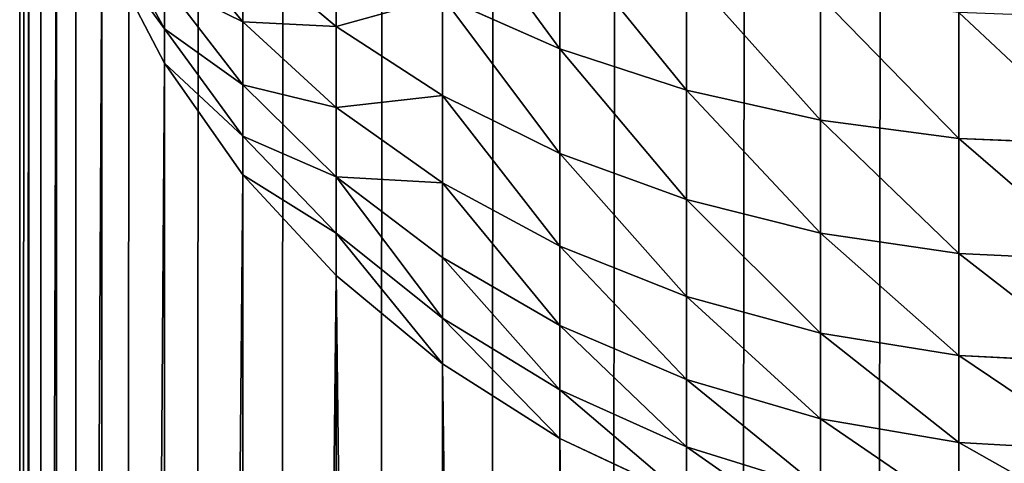
# Model space of a CAD drawing. Extents: x -5747 to 2088, y 0 to 7691.
# Drawn here: x 288 to 299, y 2889 to 2894 of the extents above; entities that cross this region are included whole.
import ezdxf

# ---------------------------------------------------------------- set-up
doc = ezdxf.new("R2010")
doc.units = 0
doc.header["$LTSCALE"] = 25.4
doc.layers.get('0').update_dxf_attribs({"color": 13, "linetype": 'CONTINUOUS'})

# ---------------------------------------------------------------- blocks, each defined once
blk = doc.blocks.new('GROUP_3')
at = {"color": 8}
for p, q in [((1400, 12, 40), (1400, 1388, 40)), ((1400, 12, 40), (1400, 1388, 40)), ((1394, 802.27, 758.107), (1394, 898.841, 468.392)), ((1394, 802.27, 758.107), (1394, 898.841, 468.392)), ((1395.305, 801.442, 757.832), (1395.305, 898.213, 467.52)), ((1395.305, 801.442, 757.832), (1395.305, 898.213, 467.52)), ((1396.485, 800.46, 757.504), (1396.485, 897.467, 466.485)), ((1396.485, 800.46, 757.504), (1396.485, 897.467, 466.485)), ((1397.52, 799.341, 757.131), (1397.52, 896.616, 465.305)), ((1397.52, 799.341, 757.131), (1397.52, 896.616, 465.305)), ((1398.392, 798.103, 756.718), (1398.392, 895.675, 464)), ((1398.392, 798.103, 756.718), (1398.392, 895.675, 464)), ((1399.087, 796.767, 756.273), (1399.087, 894.661, 462.592)), ((1399.087, 796.767, 756.273), (1399.087, 894.661, 462.592)), ((1399.591, 795.357, 755.803), (1399.591, 893.589, 461.106)), ((1399.591, 795.357, 755.803), (1399.591, 893.589, 461.106)), ((1399.897, 793.896, 755.316), (1399.897, 892.48, 459.566)), ((1399.897, 793.896, 755.316), (1399.897, 892.48, 459.566)), ((1400, 891.351, 458), (1400, 792.411, 754.821)), ((1400, 891.351, 458), (1400, 792.411, 754.821)), ((1389.566, 802.315, 761.512), (1389.566, 803.103, 760.06)), ((1389.566, 802.315, 761.512), (1389.566, 803.103, 760.06)), ((1394, 802.27, 758.107), (1392.592, 802.928, 758.327)), ((1394, 802.27, 758.107), (1392.592, 802.928, 758.327)), ((1392.592, 802.363, 759.731), (1392.592, 802.928, 758.327)), ((1392.592, 802.363, 759.731), (1392.592, 802.928, 758.327)), ((1391.106, 802.05, 761.361), (1391.106, 802.824, 759.936)), ((1391.106, 802.824, 759.936), (1392.592, 802.363, 759.731)), ((1391.106, 802.824, 759.936), (1392.592, 802.363, 759.731)), ((1391.106, 802.05, 761.361), (1391.106, 802.824, 759.936)), ((1388, 802.404, 761.562), (1389.566, 802.315, 761.512)), ((1388, 802.404, 761.562), (1389.566, 802.315, 761.512)), ((1389.566, 801.346, 762.913), (1389.566, 802.315, 761.512)), ((1389.566, 802.315, 761.512), (1391.106, 802.05, 761.361)), ((1389.566, 802.315, 761.512), (1391.106, 802.05, 761.361)), ((1389.566, 801.346, 762.913), (1389.566, 802.315, 761.512)), ((1392.592, 802.363, 759.731), (1394, 801.729, 759.45)), ((1392.592, 802.363, 759.731), (1394, 801.729, 759.45)), ((1392.592, 801.613, 761.112), (1392.592, 802.363, 759.731)), ((1392.592, 801.613, 761.112), (1392.592, 802.363, 759.731)), ((1395.305, 801.442, 757.832), (1394, 802.27, 758.107)), ((1394, 801.729, 759.45), (1394, 802.27, 758.107)), ((1395.305, 801.442, 757.832), (1394, 802.27, 758.107)), ((1394, 801.729, 759.45), (1394, 802.27, 758.107)), ((1391.106, 802.05, 761.361), (1392.592, 801.613, 761.112)), ((1391.106, 801.099, 762.736), (1391.106, 802.05, 761.361)), ((1391.106, 801.099, 762.736), (1391.106, 802.05, 761.361)), ((1391.106, 802.05, 761.361), (1392.592, 801.613, 761.112)), ((1394, 801.729, 759.45), (1395.305, 800.933, 759.096)), ((1394, 801.013, 760.769), (1394, 801.729, 759.45)), ((1394, 801.729, 759.45), (1395.305, 800.933, 759.096)), ((1394, 801.013, 760.769), (1394, 801.729, 759.45)), ((1392.592, 801.613, 761.112), (1394, 801.013, 760.769)), ((1392.592, 800.692, 762.444), (1392.592, 801.613, 761.112)), ((1392.592, 800.692, 762.444), (1392.592, 801.613, 761.112)), ((1392.592, 801.613, 761.112), (1394, 801.013, 760.769)), ((1388, 801.429, 762.972), (1389.566, 801.346, 762.913)), ((1388, 801.429, 762.972), (1389.566, 801.346, 762.913)), ((1396.485, 800.46, 757.504), (1395.305, 801.442, 757.832)), ((1396.485, 800.46, 757.504), (1395.305, 801.442, 757.832)), ((1395.305, 800.933, 759.096), (1395.305, 801.442, 757.832)), ((1395.305, 800.933, 759.096), (1395.305, 801.442, 757.832)), ((1389.566, 800.214, 764.24), (1389.566, 801.346, 762.913)), ((1389.566, 801.346, 762.913), (1391.106, 801.099, 762.736)), ((1389.566, 800.214, 764.24), (1389.566, 801.346, 762.913)), ((1389.566, 801.346, 762.913), (1391.106, 801.099, 762.736)), ((1391.106, 799.988, 764.039), (1391.106, 801.099, 762.736)), ((1391.106, 801.099, 762.736), (1392.592, 800.692, 762.444)), ((1391.106, 799.988, 764.039), (1391.106, 801.099, 762.736)), ((1391.106, 801.099, 762.736), (1392.592, 800.692, 762.444)), ((1394, 801.013, 760.769), (1395.305, 800.258, 760.339)), ((1394, 800.132, 762.043), (1394, 801.013, 760.769)), ((1394, 800.132, 762.043), (1394, 801.013, 760.769)), ((1394, 801.013, 760.769), (1395.305, 800.258, 760.339)), ((1395.305, 800.933, 759.096), (1396.485, 799.989, 758.677)), ((1395.305, 800.258, 760.339), (1395.305, 800.933, 759.096)), ((1395.305, 800.933, 759.096), (1396.485, 799.989, 758.677)), ((1395.305, 800.258, 760.339), (1395.305, 800.933, 759.096)), ((1392.592, 800.692, 762.444), (1394, 800.132, 762.043)), ((1392.592, 799.615, 763.707), (1392.592, 800.692, 762.444)), ((1392.592, 799.615, 763.707), (1392.592, 800.692, 762.444)), ((1392.592, 800.692, 762.444), (1394, 800.132, 762.043)), ((1397.52, 799.341, 757.131), (1396.485, 800.46, 757.504)), ((1397.52, 799.341, 757.131), (1396.485, 800.46, 757.504)), ((1396.485, 799.989, 758.677), (1396.485, 800.46, 757.504)), ((1396.485, 799.989, 758.677), (1396.485, 800.46, 757.504)), ((1388, 800.29, 764.308), (1389.566, 800.214, 764.24)), ((1388, 800.29, 764.308), (1389.566, 800.214, 764.24)), ((1389.566, 800.214, 764.24), (1391.106, 799.988, 764.039)), ((1389.566, 800.214, 764.24), (1391.106, 799.988, 764.039)), ((1389.566, 798.937, 765.471), (1389.566, 800.214, 764.24)), ((1389.566, 798.937, 765.471), (1389.566, 800.214, 764.24)), ((1395.305, 800.258, 760.339), (1396.485, 799.363, 759.829)), ((1395.305, 800.258, 760.339), (1396.485, 799.363, 759.829)), ((1395.305, 799.429, 761.539), (1395.305, 800.258, 760.339)), ((1395.305, 799.429, 761.539), (1395.305, 800.258, 760.339)), ((1394, 800.132, 762.043), (1395.305, 799.429, 761.539)), ((1394, 799.103, 763.25), (1394, 800.132, 762.043)), ((1394, 799.103, 763.25), (1394, 800.132, 762.043)), ((1394, 800.132, 762.043), (1395.305, 799.429, 761.539)), ((1391.106, 799.988, 764.039), (1392.592, 799.615, 763.707)), ((1391.106, 798.735, 765.247), (1391.106, 799.988, 764.039)), ((1391.106, 798.735, 765.247), (1391.106, 799.988, 764.039)), ((1391.106, 799.988, 764.039), (1392.592, 799.615, 763.707)), ((1396.485, 799.989, 758.677), (1397.52, 798.911, 758.198)), ((1396.485, 799.989, 758.677), (1397.52, 798.911, 758.198)), ((1396.485, 799.363, 759.829), (1396.485, 799.989, 758.677)), ((1396.485, 799.363, 759.829), (1396.485, 799.989, 758.677)), ((1392.592, 799.615, 763.707), (1394, 799.103, 763.25)), ((1392.592, 798.401, 764.877), (1392.592, 799.615, 763.707)), ((1392.592, 798.401, 764.877), (1392.592, 799.615, 763.707)), ((1392.592, 799.615, 763.707), (1394, 799.103, 763.25)), ((1395.305, 799.429, 761.539), (1396.485, 798.594, 760.941)), ((1395.305, 798.459, 762.676), (1395.305, 799.429, 761.539)), ((1395.305, 798.459, 762.676), (1395.305, 799.429, 761.539)), ((1395.305, 799.429, 761.539), (1396.485, 798.594, 760.941)), ((1396.485, 799.363, 759.829), (1397.52, 798.342, 759.247)), ((1396.485, 798.594, 760.941), (1396.485, 799.363, 759.829)), ((1396.485, 799.363, 759.829), (1397.52, 798.342, 759.247)), ((1396.485, 798.594, 760.941), (1396.485, 799.363, 759.829)), ((1398.392, 798.103, 756.718), (1397.52, 799.341, 757.131)), ((1397.52, 798.911, 758.198), (1397.52, 799.341, 757.131)), ((1398.392, 798.103, 756.718), (1397.52, 799.341, 757.131)), ((1397.52, 798.911, 758.198), (1397.52, 799.341, 757.131)), ((1394, 799.103, 763.25), (1395.305, 798.459, 762.676)), ((1394, 797.942, 764.368), (1394, 799.103, 763.25)), ((1394, 797.942, 764.368), (1394, 799.103, 763.25)), ((1394, 799.103, 763.25), (1395.305, 798.459, 762.676)), ((1388, 799.005, 765.546), (1389.566, 798.937, 765.471)), ((1388, 799.005, 765.546), (1389.566, 798.937, 765.471)), ((1389.566, 798.937, 765.471), (1391.106, 798.735, 765.247)), ((1389.566, 797.538, 766.584), (1389.566, 798.937, 765.471)), ((1389.566, 797.538, 766.584), (1389.566, 798.937, 765.471)), ((1389.566, 798.937, 765.471), (1391.106, 798.735, 765.247)), ((1397.52, 798.342, 759.247), (1397.52, 798.911, 758.198)), ((1397.52, 798.911, 758.198), (1398.392, 797.72, 757.669)), ((1397.52, 798.911, 758.198), (1398.392, 797.72, 757.669)), ((1397.52, 798.342, 759.247), (1397.52, 798.911, 758.198)), ((1391.106, 797.361, 766.339), (1391.106, 798.735, 765.247)), ((1391.106, 798.735, 765.247), (1392.592, 798.401, 764.877)), ((1391.106, 798.735, 765.247), (1392.592, 798.401, 764.877)), ((1391.106, 797.361, 766.339), (1391.106, 798.735, 765.247)), ((1396.485, 798.594, 760.941), (1397.52, 797.642, 760.259)), ((1396.485, 798.594, 760.941), (1397.52, 797.642, 760.259)), ((1396.485, 797.695, 761.995), (1396.485, 798.594, 760.941)), ((1396.485, 797.695, 761.995), (1396.485, 798.594, 760.941)), ((1395.305, 797.366, 763.73), (1395.305, 798.459, 762.676)), ((1395.305, 798.459, 762.676), (1396.485, 797.695, 761.995)), ((1395.305, 798.459, 762.676), (1396.485, 797.695, 761.995)), ((1395.305, 797.366, 763.73), (1395.305, 798.459, 762.676)), ((1392.592, 798.401, 764.877), (1394, 797.942, 764.368)), ((1392.592, 797.07, 765.935), (1392.592, 798.401, 764.877)), ((1392.592, 798.401, 764.877), (1394, 797.942, 764.368)), ((1392.592, 797.07, 765.935), (1392.592, 798.401, 764.877)), ((1397.52, 798.342, 759.247), (1398.392, 797.213, 758.603)), ((1397.52, 797.642, 760.259), (1397.52, 798.342, 759.247)), ((1397.52, 797.642, 760.259), (1397.52, 798.342, 759.247)), ((1397.52, 798.342, 759.247), (1398.392, 797.213, 758.603)), ((1399.087, 796.767, 756.273), (1398.392, 798.103, 756.718)), ((1398.392, 797.72, 757.669), (1398.392, 798.103, 756.718)), ((1399.087, 796.767, 756.273), (1398.392, 798.103, 756.718)), ((1398.392, 797.72, 757.669), (1398.392, 798.103, 756.718)), ((1394, 797.942, 764.368), (1395.305, 797.366, 763.73)), ((1394, 797.942, 764.368), (1395.305, 797.366, 763.73)), ((1394, 796.67, 765.38), (1394, 797.942, 764.368)), ((1394, 796.67, 765.38), (1394, 797.942, 764.368)), ((1396.485, 797.695, 761.995), (1397.52, 796.824, 761.218)), ((1396.485, 797.695, 761.995), (1397.52, 796.824, 761.218)), ((1396.485, 796.682, 762.972), (1396.485, 797.695, 761.995)), ((1396.485, 796.682, 762.972), (1396.485, 797.695, 761.995)), ((1398.392, 797.72, 757.669), (1399.087, 796.435, 757.098)), ((1398.392, 797.213, 758.603), (1398.392, 797.72, 757.669)), ((1398.392, 797.213, 758.603), (1398.392, 797.72, 757.669)), ((1398.392, 797.72, 757.669), (1399.087, 796.435, 757.098)), ((1397.52, 797.642, 760.259), (1398.392, 796.59, 759.505)), ((1397.52, 796.824, 761.218), (1397.52, 797.642, 760.259)), ((1397.52, 797.642, 760.259), (1398.392, 796.59, 759.505)), ((1397.52, 796.824, 761.218), (1397.52, 797.642, 760.259))]:
    blk.add_line(p, q, dxfattribs=at)
mesh = blk.add_polyface(dxfattribs=at)
corners = [(0.103, 1389.566, 40), (0, 12, 40), (0, 1388, 40), (0.103, 10.434, 40), (0.409, 1391.106, 40), (0.409, 8.894, 40), (0.913, 1392.592, 40), (0.913, 7.408, 40), (1.608, 1394, 40), (1.608, 6, 40), (2.48, 1395.305, 40), (2.48, 4.695, 40), (3.515, 1396.485, 40), (3.515, 3.515, 40), (4.695, 1397.52, 40), (4.695, 2.48, 40), (6, 1398.392, 40), (6, 1.608, 40), (7.408, 1399.087, 40), (7.408, 0.913, 40), (8.894, 1399.591, 40), (8.894, 0.409, 40), (10.434, 1399.897, 40), (10.434, 0.103, 40), (12, 1400, 40), (12, 0, 40), (1388, 1400, 40), (1388, 0, 40), (1389.566, 1399.897, 40), (1389.566, 0.103, 40), (1391.106, 1399.591, 40), (1391.106, 0.409, 40), (1392.592, 1399.087, 40), (1392.592, 0.913, 40), (1394, 1398.392, 40), (1394, 1.608, 40), (1395.305, 1397.52, 40), (1395.305, 2.48, 40), (1396.485, 1396.485, 40), (1396.485, 3.515, 40), (1397.52, 1395.305, 40), (1397.52, 4.695, 40), (1398.392, 1394, 40), (1398.392, 6, 40), (1399.087, 1392.592, 40), (1399.087, 7.408, 40), (1399.591, 1391.106, 40), (1399.591, 8.894, 40), (1399.897, 1389.566, 40), (1399.897, 10.434, 40), (1400, 1388, 40), (1400, 12, 40)]
mesh.append_faces([[corners[k] for k in face] for face in [(0, 1, 2), (49, 50, 51)]], dxfattribs={"vtx0": -1, "color": 8})
mesh.append_faces([[corners[k] for k in face] for face in [(1, 0, 3), (3, 4, 5), (5, 6, 7), (7, 8, 9), (9, 10, 11), (11, 12, 13), (13, 14, 15), (15, 16, 17), (17, 18, 19), (19, 20, 21), (21, 22, 23), (23, 24, 25), (25, 26, 27), (27, 28, 29), (29, 30, 31), (31, 32, 33), (33, 34, 35), (35, 36, 37), (37, 38, 39), (39, 40, 41), (41, 42, 43), (43, 44, 45), (45, 46, 47), (47, 48, 49)]], dxfattribs={"vtx0": -1, "vtx1": -1, "color": 8})
mesh.append_faces([[corners[k] for k in face] for face in [(3, 0, 4), (5, 4, 6), (7, 6, 8), (9, 8, 10), (11, 10, 12), (13, 12, 14), (15, 14, 16), (17, 16, 18), (19, 18, 20), (21, 20, 22), (23, 22, 24), (25, 24, 26), (27, 26, 28), (29, 28, 30), (31, 30, 32), (33, 32, 34), (35, 34, 36), (37, 36, 38), (39, 38, 40), (41, 40, 42), (43, 42, 44), (45, 44, 46), (47, 46, 48), (49, 48, 50)]], dxfattribs={"vtx0": -1, "vtx2": -1, "color": 8})
mesh = blk.add_polyface(dxfattribs=at)
corners = [(1400, 12, 40), (1400, 508.649, 458), (1400, 12, 458), (1400, 1388, 40), (1400, 891.351, 458), (1400, 607.589, 754.821), (1400, 607.756, 755.236), (1400, 607.978, 755.644), (1400, 608.25, 756.038), (1400, 608.568, 756.411), (1400, 608.927, 756.756), (1400, 609.32, 757.069), (1400, 609.741, 757.343), (1400, 610.183, 757.574), (1400, 610.637, 757.758), (1400, 611.097, 757.892), (1400, 611.554, 757.973), (1400, 612, 758), (1400, 788, 758), (1400, 788.446, 757.973), (1400, 788.903, 757.892), (1400, 789.363, 757.758), (1400, 789.817, 757.574), (1400, 790.259, 757.343), (1400, 790.68, 757.069), (1400, 791.073, 756.756), (1400, 791.432, 756.411), (1400, 791.75, 756.038), (1400, 792.022, 755.644), (1400, 792.244, 755.236), (1400, 792.411, 754.821), (1400, 1388, 458)]
mesh.append_faces([[corners[k] for k in face] for face in [(0, 1, 2), (29, 4, 30), (4, 3, 31)]], dxfattribs={"vtx0": -1, "color": 8})
mesh.append_faces([[corners[k] for k in face] for face in [(1, 4, 5), (5, 4, 6), (6, 4, 7), (7, 4, 8), (8, 4, 9), (9, 4, 10), (10, 4, 11), (11, 4, 12), (12, 4, 13), (13, 4, 14), (14, 4, 15), (15, 4, 16), (16, 4, 17), (17, 4, 18), (18, 4, 19), (19, 4, 20), (20, 4, 21), (21, 4, 22), (22, 4, 23), (23, 4, 24), (24, 4, 25), (25, 4, 26), (26, 4, 27), (27, 4, 28), (28, 4, 29)]], dxfattribs={"vtx0": -1, "vtx1": -1, "color": 8})
mesh.append_faces([[corners[k] for k in face] for face in [(1, 3, 4)]], dxfattribs={"vtx0": -1, "vtx1": -1, "vtx2": -1, "color": 8})
mesh.append_faces([[corners[k] for k in face] for face in [(1, 0, 3)]], dxfattribs={"vtx0": -1, "vtx2": -1, "color": 8})
mesh = blk.add_polyface(dxfattribs=at)
corners = [(1392.592, 899.342, 469.087), (1394, 802.27, 758.107), (1394, 898.841, 468.392), (1392.592, 802.928, 758.327)]
mesh.append_faces([[corners[k] for k in face] for face in [(0, 1, 2), (1, 0, 3)]], dxfattribs={"vtx0": -1, "color": 8})
mesh = blk.add_polyface(dxfattribs=at)
corners = [(1394, 898.841, 468.392), (1395.305, 801.442, 757.832), (1395.305, 898.213, 467.52), (1394, 802.27, 758.107)]
mesh.append_faces([[corners[k] for k in face] for face in [(0, 1, 2), (1, 0, 3)]], dxfattribs={"vtx0": -1, "color": 8})
mesh = blk.add_polyface(dxfattribs=at)
corners = [(1395.305, 898.213, 467.52), (1396.485, 800.46, 757.504), (1396.485, 897.467, 466.485), (1395.305, 801.442, 757.832)]
mesh.append_faces([[corners[k] for k in face] for face in [(0, 1, 2), (1, 0, 3)]], dxfattribs={"vtx0": -1, "color": 8})
mesh = blk.add_polyface(dxfattribs=at)
corners = [(1397.52, 896.616, 465.305), (1396.485, 800.46, 757.504), (1397.52, 799.341, 757.131), (1396.485, 897.467, 466.485)]
mesh.append_faces([[corners[k] for k in face] for face in [(0, 1, 2), (1, 0, 3)]], dxfattribs={"vtx0": -1, "color": 8})
mesh = blk.add_polyface(dxfattribs=at)
corners = [(1398.392, 895.675, 464), (1397.52, 799.341, 757.131), (1398.392, 798.103, 756.718), (1397.52, 896.616, 465.305)]
mesh.append_faces([[corners[k] for k in face] for face in [(0, 1, 2), (1, 0, 3)]], dxfattribs={"vtx0": -1, "color": 8})
mesh = blk.add_polyface(dxfattribs=at)
corners = [(1399.087, 894.661, 462.592), (1398.392, 798.103, 756.718), (1399.087, 796.767, 756.273), (1398.392, 895.675, 464)]
mesh.append_faces([[corners[k] for k in face] for face in [(0, 1, 2), (1, 0, 3)]], dxfattribs={"vtx0": -1, "color": 8})
mesh = blk.add_polyface(dxfattribs=at)
corners = [(1399.591, 893.589, 461.106), (1399.087, 796.767, 756.273), (1399.591, 795.357, 755.803), (1399.087, 894.661, 462.592)]
mesh.append_faces([[corners[k] for k in face] for face in [(0, 1, 2), (1, 0, 3)]], dxfattribs={"vtx0": -1, "color": 8})
mesh = blk.add_polyface(dxfattribs=at)
corners = [(1399.897, 892.48, 459.566), (1399.591, 795.357, 755.803), (1399.897, 793.896, 755.316), (1399.591, 893.589, 461.106)]
mesh.append_faces([[corners[k] for k in face] for face in [(0, 1, 2), (1, 0, 3)]], dxfattribs={"vtx0": -1, "color": 8})
mesh = blk.add_polyface(dxfattribs=at)
corners = [(1400, 891.351, 458), (1399.897, 793.896, 755.316), (1400, 792.411, 754.821), (1399.897, 892.48, 459.566)]
mesh.append_faces([[corners[k] for k in face] for face in [(0, 1, 2), (1, 0, 3)]], dxfattribs={"vtx0": -1, "color": 8})
mesh = blk.add_polyface(dxfattribs=at)
corners = [(1391.106, 803.407, 758.486), (1392.592, 802.363, 759.731), (1392.592, 802.928, 758.327), (1391.106, 802.824, 759.936)]
mesh.append_faces([[corners[k] for k in face] for face in [(0, 1, 2), (1, 0, 3)]], dxfattribs={"vtx0": -1, "color": 8})
mesh = blk.add_polyface(dxfattribs=at)
corners = [(1388, 803.197, 760.102), (1389.566, 802.315, 761.512), (1389.566, 803.103, 760.06), (1388, 802.404, 761.562)]
mesh.append_faces([[corners[k] for k in face] for face in [(0, 1, 2), (1, 0, 3)]], dxfattribs={"vtx0": -1, "color": 8})
mesh = blk.add_polyface(dxfattribs=at)
corners = [(1389.566, 803.103, 760.06), (1391.106, 802.05, 761.361), (1391.106, 802.824, 759.936), (1389.566, 802.315, 761.512)]
mesh.append_faces([[corners[k] for k in face] for face in [(0, 1, 2), (1, 0, 3)]], dxfattribs={"vtx0": -1, "color": 8})
mesh = blk.add_polyface(dxfattribs=at)
corners = [(1392.592, 802.928, 758.327), (1394, 801.729, 759.45), (1394, 802.27, 758.107), (1392.592, 802.363, 759.731)]
mesh.append_faces([[corners[k] for k in face] for face in [(0, 1, 2), (1, 0, 3)]], dxfattribs={"vtx0": -1, "color": 8})
mesh = blk.add_polyface(dxfattribs=at)
corners = [(1391.106, 802.824, 759.936), (1392.592, 801.613, 761.112), (1392.592, 802.363, 759.731), (1391.106, 802.05, 761.361)]
mesh.append_faces([[corners[k] for k in face] for face in [(0, 1, 2), (1, 0, 3)]], dxfattribs={"vtx0": -1, "color": 8})
mesh = blk.add_polyface(dxfattribs=at)
corners = [(1388, 802.404, 761.562), (1389.566, 801.346, 762.913), (1389.566, 802.315, 761.512), (1388, 801.429, 762.972)]
mesh.append_faces([[corners[k] for k in face] for face in [(0, 1, 2), (1, 0, 3)]], dxfattribs={"vtx0": -1, "color": 8})
mesh = blk.add_polyface(dxfattribs=at)
corners = [(1389.566, 802.315, 761.512), (1391.106, 801.099, 762.736), (1391.106, 802.05, 761.361), (1389.566, 801.346, 762.913)]
mesh.append_faces([[corners[k] for k in face] for face in [(0, 1, 2), (1, 0, 3)]], dxfattribs={"vtx0": -1, "color": 8})
mesh = blk.add_polyface(dxfattribs=at)
corners = [(1392.592, 802.363, 759.731), (1394, 801.013, 760.769), (1394, 801.729, 759.45), (1392.592, 801.613, 761.112)]
mesh.append_faces([[corners[k] for k in face] for face in [(0, 1, 2), (1, 0, 3)]], dxfattribs={"vtx0": -1, "color": 8})
mesh = blk.add_polyface(dxfattribs=at)
corners = [(1394, 802.27, 758.107), (1395.305, 800.933, 759.096), (1395.305, 801.442, 757.832), (1394, 801.729, 759.45)]
mesh.append_faces([[corners[k] for k in face] for face in [(0, 1, 2), (1, 0, 3)]], dxfattribs={"vtx0": -1, "color": 8})
mesh = blk.add_polyface(dxfattribs=at)
corners = [(1391.106, 802.05, 761.361), (1392.592, 800.692, 762.444), (1392.592, 801.613, 761.112), (1391.106, 801.099, 762.736)]
mesh.append_faces([[corners[k] for k in face] for face in [(0, 1, 2), (1, 0, 3)]], dxfattribs={"vtx0": -1, "color": 8})
mesh = blk.add_polyface(dxfattribs=at)
corners = [(1394, 801.729, 759.45), (1395.305, 800.258, 760.339), (1395.305, 800.933, 759.096), (1394, 801.013, 760.769)]
mesh.append_faces([[corners[k] for k in face] for face in [(0, 1, 2), (1, 0, 3)]], dxfattribs={"vtx0": -1, "color": 8})
mesh = blk.add_polyface(dxfattribs=at)
corners = [(1392.592, 801.613, 761.112), (1394, 800.132, 762.043), (1394, 801.013, 760.769), (1392.592, 800.692, 762.444)]
mesh.append_faces([[corners[k] for k in face] for face in [(0, 1, 2), (1, 0, 3)]], dxfattribs={"vtx0": -1, "color": 8})
mesh = blk.add_polyface(dxfattribs=at)
corners = [(1388, 801.429, 762.972), (1389.566, 800.214, 764.24), (1389.566, 801.346, 762.913), (1388, 800.29, 764.308)]
mesh.append_faces([[corners[k] for k in face] for face in [(0, 1, 2), (1, 0, 3)]], dxfattribs={"vtx0": -1, "color": 8})
mesh = blk.add_polyface(dxfattribs=at)
corners = [(1395.305, 801.442, 757.832), (1396.485, 799.989, 758.677), (1396.485, 800.46, 757.504), (1395.305, 800.933, 759.096)]
mesh.append_faces([[corners[k] for k in face] for face in [(0, 1, 2), (1, 0, 3)]], dxfattribs={"vtx0": -1, "color": 8})
mesh = blk.add_polyface(dxfattribs=at)
corners = [(1389.566, 801.346, 762.913), (1391.106, 799.988, 764.039), (1391.106, 801.099, 762.736), (1389.566, 800.214, 764.24)]
mesh.append_faces([[corners[k] for k in face] for face in [(0, 1, 2), (1, 0, 3)]], dxfattribs={"vtx0": -1, "color": 8})
mesh = blk.add_polyface(dxfattribs=at)
corners = [(1391.106, 801.099, 762.736), (1392.592, 799.615, 763.707), (1392.592, 800.692, 762.444), (1391.106, 799.988, 764.039)]
mesh.append_faces([[corners[k] for k in face] for face in [(0, 1, 2), (1, 0, 3)]], dxfattribs={"vtx0": -1, "color": 8})
mesh = blk.add_polyface(dxfattribs=at)
corners = [(1394, 801.013, 760.769), (1395.305, 799.429, 761.539), (1395.305, 800.258, 760.339), (1394, 800.132, 762.043)]
mesh.append_faces([[corners[k] for k in face] for face in [(0, 1, 2), (1, 0, 3)]], dxfattribs={"vtx0": -1, "color": 8})
mesh = blk.add_polyface(dxfattribs=at)
corners = [(1395.305, 800.933, 759.096), (1396.485, 799.363, 759.829), (1396.485, 799.989, 758.677), (1395.305, 800.258, 760.339)]
mesh.append_faces([[corners[k] for k in face] for face in [(0, 1, 2), (1, 0, 3)]], dxfattribs={"vtx0": -1, "color": 8})
mesh = blk.add_polyface(dxfattribs=at)
corners = [(1392.592, 800.692, 762.444), (1394, 799.103, 763.25), (1394, 800.132, 762.043), (1392.592, 799.615, 763.707)]
mesh.append_faces([[corners[k] for k in face] for face in [(0, 1, 2), (1, 0, 3)]], dxfattribs={"vtx0": -1, "color": 8})
mesh = blk.add_polyface(dxfattribs=at)
corners = [(1397.52, 799.341, 757.131), (1396.485, 799.989, 758.677), (1397.52, 798.911, 758.198), (1396.485, 800.46, 757.504)]
mesh.append_faces([[corners[k] for k in face] for face in [(0, 1, 2), (1, 0, 3)]], dxfattribs={"vtx0": -1, "color": 8})
mesh = blk.add_polyface(dxfattribs=at)
corners = [(1389.566, 798.937, 765.471), (1388, 800.29, 764.308), (1388, 799.005, 765.546), (1389.566, 800.214, 764.24)]
mesh.append_faces([[corners[k] for k in face] for face in [(0, 1, 2), (1, 0, 3)]], dxfattribs={"vtx0": -1, "color": 8})
mesh = blk.add_polyface(dxfattribs=at)
corners = [(1391.106, 798.735, 765.247), (1389.566, 800.214, 764.24), (1389.566, 798.937, 765.471), (1391.106, 799.988, 764.039)]
mesh.append_faces([[corners[k] for k in face] for face in [(0, 1, 2), (1, 0, 3)]], dxfattribs={"vtx0": -1, "color": 8})
mesh = blk.add_polyface(dxfattribs=at)
corners = [(1396.485, 799.363, 759.829), (1395.305, 799.429, 761.539), (1396.485, 798.594, 760.941), (1395.305, 800.258, 760.339)]
mesh.append_faces([[corners[k] for k in face] for face in [(0, 1, 2), (1, 0, 3)]], dxfattribs={"vtx0": -1, "color": 8})
mesh = blk.add_polyface(dxfattribs=at)
corners = [(1394, 800.132, 762.043), (1395.305, 798.459, 762.676), (1395.305, 799.429, 761.539), (1394, 799.103, 763.25)]
mesh.append_faces([[corners[k] for k in face] for face in [(0, 1, 2), (1, 0, 3)]], dxfattribs={"vtx0": -1, "color": 8})
mesh = blk.add_polyface(dxfattribs=at)
corners = [(1392.592, 798.401, 764.877), (1391.106, 799.988, 764.039), (1391.106, 798.735, 765.247), (1392.592, 799.615, 763.707)]
mesh.append_faces([[corners[k] for k in face] for face in [(0, 1, 2), (1, 0, 3)]], dxfattribs={"vtx0": -1, "color": 8})
mesh = blk.add_polyface(dxfattribs=at)
corners = [(1397.52, 798.911, 758.198), (1396.485, 799.363, 759.829), (1397.52, 798.342, 759.247), (1396.485, 799.989, 758.677)]
mesh.append_faces([[corners[k] for k in face] for face in [(0, 1, 2), (1, 0, 3)]], dxfattribs={"vtx0": -1, "color": 8})
mesh = blk.add_polyface(dxfattribs=at)
corners = [(1394, 797.942, 764.368), (1392.592, 799.615, 763.707), (1392.592, 798.401, 764.877), (1394, 799.103, 763.25)]
mesh.append_faces([[corners[k] for k in face] for face in [(0, 1, 2), (1, 0, 3)]], dxfattribs={"vtx0": -1, "color": 8})
mesh = blk.add_polyface(dxfattribs=at)
corners = [(1396.485, 798.594, 760.941), (1395.305, 798.459, 762.676), (1396.485, 797.695, 761.995), (1395.305, 799.429, 761.539)]
mesh.append_faces([[corners[k] for k in face] for face in [(0, 1, 2), (1, 0, 3)]], dxfattribs={"vtx0": -1, "color": 8})
mesh = blk.add_polyface(dxfattribs=at)
corners = [(1397.52, 798.342, 759.247), (1396.485, 798.594, 760.941), (1397.52, 797.642, 760.259), (1396.485, 799.363, 759.829)]
mesh.append_faces([[corners[k] for k in face] for face in [(0, 1, 2), (1, 0, 3)]], dxfattribs={"vtx0": -1, "color": 8})
mesh = blk.add_polyface(dxfattribs=at)
corners = [(1398.392, 798.103, 756.718), (1397.52, 798.911, 758.198), (1398.392, 797.72, 757.669), (1397.52, 799.341, 757.131)]
mesh.append_faces([[corners[k] for k in face] for face in [(0, 1, 2), (1, 0, 3)]], dxfattribs={"vtx0": -1, "color": 8})
mesh = blk.add_polyface(dxfattribs=at)
corners = [(1395.305, 797.366, 763.73), (1394, 799.103, 763.25), (1394, 797.942, 764.368), (1395.305, 798.459, 762.676)]
mesh.append_faces([[corners[k] for k in face] for face in [(0, 1, 2), (1, 0, 3)]], dxfattribs={"vtx0": -1, "color": 8})
mesh = blk.add_polyface(dxfattribs=at)
corners = [(1389.566, 797.538, 766.584), (1388, 799.005, 765.546), (1388, 797.597, 766.666), (1389.566, 798.937, 765.471)]
mesh.append_faces([[corners[k] for k in face] for face in [(0, 1, 2), (1, 0, 3)]], dxfattribs={"vtx0": -1, "color": 8})
mesh = blk.add_polyface(dxfattribs=at)
corners = [(1391.106, 797.361, 766.339), (1389.566, 798.937, 765.471), (1389.566, 797.538, 766.584), (1391.106, 798.735, 765.247)]
mesh.append_faces([[corners[k] for k in face] for face in [(0, 1, 2), (1, 0, 3)]], dxfattribs={"vtx0": -1, "color": 8})
mesh = blk.add_polyface(dxfattribs=at)
corners = [(1398.392, 797.72, 757.669), (1397.52, 798.342, 759.247), (1398.392, 797.213, 758.603), (1397.52, 798.911, 758.198)]
mesh.append_faces([[corners[k] for k in face] for face in [(0, 1, 2), (1, 0, 3)]], dxfattribs={"vtx0": -1, "color": 8})
mesh = blk.add_polyface(dxfattribs=at)
corners = [(1392.592, 797.07, 765.935), (1391.106, 798.735, 765.247), (1391.106, 797.361, 766.339), (1392.592, 798.401, 764.877)]
mesh.append_faces([[corners[k] for k in face] for face in [(0, 1, 2), (1, 0, 3)]], dxfattribs={"vtx0": -1, "color": 8})
mesh = blk.add_polyface(dxfattribs=at)
corners = [(1397.52, 797.642, 760.259), (1396.485, 797.695, 761.995), (1397.52, 796.824, 761.218), (1396.485, 798.594, 760.941)]
mesh.append_faces([[corners[k] for k in face] for face in [(0, 1, 2), (1, 0, 3)]], dxfattribs={"vtx0": -1, "color": 8})
mesh = blk.add_polyface(dxfattribs=at)
corners = [(1396.485, 797.695, 761.995), (1395.305, 797.366, 763.73), (1396.485, 796.682, 762.972), (1395.305, 798.459, 762.676)]
mesh.append_faces([[corners[k] for k in face] for face in [(0, 1, 2), (1, 0, 3)]], dxfattribs={"vtx0": -1, "color": 8})
mesh = blk.add_polyface(dxfattribs=at)
corners = [(1394, 796.67, 765.38), (1392.592, 798.401, 764.877), (1392.592, 797.07, 765.935), (1394, 797.942, 764.368)]
mesh.append_faces([[corners[k] for k in face] for face in [(0, 1, 2), (1, 0, 3)]], dxfattribs={"vtx0": -1, "color": 8})
mesh = blk.add_polyface(dxfattribs=at)
corners = [(1398.392, 797.213, 758.603), (1397.52, 797.642, 760.259), (1398.392, 796.59, 759.505), (1397.52, 798.342, 759.247)]
mesh.append_faces([[corners[k] for k in face] for face in [(0, 1, 2), (1, 0, 3)]], dxfattribs={"vtx0": -1, "color": 8})
mesh = blk.add_polyface(dxfattribs=at)
corners = [(1399.087, 796.767, 756.273), (1398.392, 797.72, 757.669), (1399.087, 796.435, 757.098), (1398.392, 798.103, 756.718)]
mesh.append_faces([[corners[k] for k in face] for face in [(0, 1, 2), (1, 0, 3)]], dxfattribs={"vtx0": -1, "color": 8})
mesh = blk.add_polyface(dxfattribs=at)
corners = [(1395.305, 796.167, 764.683), (1394, 797.942, 764.368), (1394, 796.67, 765.38), (1395.305, 797.366, 763.73)]
mesh.append_faces([[corners[k] for k in face] for face in [(0, 1, 2), (1, 0, 3)]], dxfattribs={"vtx0": -1, "color": 8})
mesh = blk.add_polyface(dxfattribs=at)
corners = [(1397.52, 796.824, 761.218), (1396.485, 796.682, 762.972), (1397.52, 795.902, 762.107), (1396.485, 797.695, 761.995)]
mesh.append_faces([[corners[k] for k in face] for face in [(0, 1, 2), (1, 0, 3)]], dxfattribs={"vtx0": -1, "color": 8})
mesh = blk.add_polyface(dxfattribs=at)
corners = [(1399.087, 796.435, 757.098), (1398.392, 797.213, 758.603), (1399.087, 795.995, 757.909), (1398.392, 797.72, 757.669)]
mesh.append_faces([[corners[k] for k in face] for face in [(0, 1, 2), (1, 0, 3)]], dxfattribs={"vtx0": -1, "color": 8})
mesh = blk.add_polyface(dxfattribs=at)
corners = [(1398.392, 796.59, 759.505), (1397.52, 796.824, 761.218), (1398.392, 795.861, 760.359), (1397.52, 797.642, 760.259)]
mesh.append_faces([[corners[k] for k in face] for face in [(0, 1, 2), (1, 0, 3)]], dxfattribs={"vtx0": -1, "color": 8})

msp = doc.modelspace()

# ---------------------------------------------------------------- block references
at = {"color": 0, "rotation": 179.9999999999995}
msp.add_blockref('GROUP_3', (1688.421, 3691.423, -20), dxfattribs=at)

doc.saveas('drawing.dxf')
